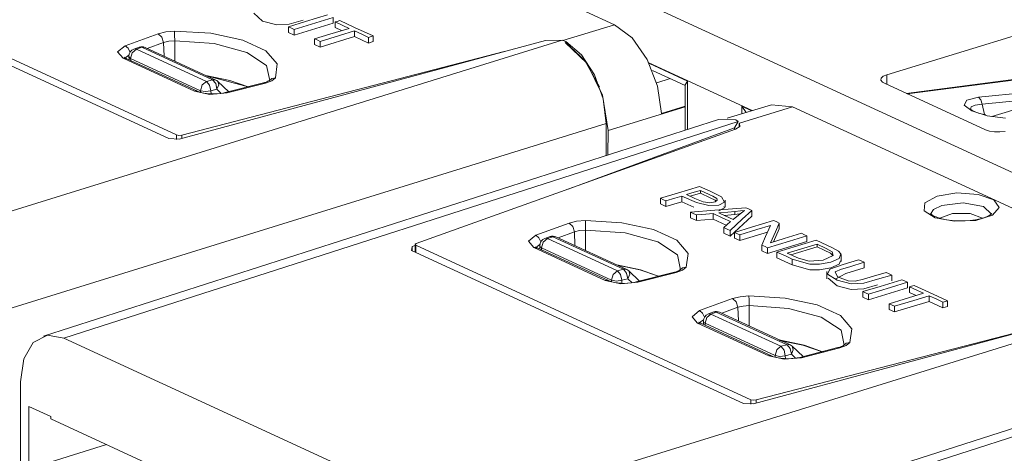
# Model space of a CAD drawing. Units: inches. Extents: x 0 to 21.9, y 0 to 19.2.
# Drawn here: x 16 to 16.6, y 11 to 11.2 of the extents above; entities that cross this region are included whole.
import ezdxf

# ---------------------------------------------------------------- set-up
doc = ezdxf.new("R2010")
doc.units = ezdxf.units.IN
doc.header["$MEASUREMENT"] = 0
doc.layers.add('Trimetric', color=7, linetype='CONTINUOUS', true_color=0xffffff)

msp = doc.modelspace()

# ---------------------------------------------------------------- linework, layer by layer
at = {"layer": 'Trimetric', "color": 18, "linetype": 'Continuous', "lineweight": 18}
for p, q in [((12.61927, 12.99209), (17.2983, 10.83369)), ((16.37836, 11.23464), (16.24841, 11.29459)), ((15.86854, 11.26027), (16.08615, 11.15991)), ((16.09116, 11.16228), (15.87139, 11.26366)), ((16.55703, 11.2018), (16.73695, 11.25679)), ((16.14758, 11.23702), (16.14177, 11.24211)), ((16.19021, 11.24106), (16.17585, 11.23668)), ((16.18259, 11.23593), (16.19387, 11.23937)), ((16.19387, 11.23937), (16.19387, 11.23565)), ((16.1569, 11.23456), (16.14758, 11.23702)), ((16.1651, 11.23498), (16.1569, 11.23456)), ((16.17585, 11.23668), (16.16457, 11.23323)), ((16.16457, 11.23323), (16.16662, 11.23228)), ((16.16457, 11.23323), (16.16457, 11.22951)), ((16.17422, 11.2376), (16.1651, 11.23498)), ((16.16823, 11.23154), (16.18259, 11.23593)), ((16.19387, 11.23565), (16.16823, 11.22782)), ((16.19654, 11.23684), (16.19521, 11.23643)), ((16.19521, 11.23643), (16.20031, 11.23408)), ((16.19521, 11.23643), (16.19521, 11.23271)), ((16.19946, 11.23075), (16.19521, 11.23271)), ((16.19824, 11.23736), (16.19654, 11.23684)), ((16.20787, 11.23291), (16.19824, 11.23736)), ((16.20031, 11.23408), (16.20432, 11.23223)), ((16.22013, 11.22726), (16.20787, 11.23291)), ((16.34451, 11.2243), (16.37836, 11.23464)), ((16.37836, 11.23464), (16.39, 11.22592)), ((16.05736, 11.22075), (16.07912, 11.22868)), ((16.07912, 11.22868), (16.08404, 11.22991)), ((16.07912, 11.22868), (16.08152, 11.22648)), ((16.08152, 11.22648), (16.0826, 11.22294)), ((16.08404, 11.22991), (16.08981, 11.23038)), ((16.08981, 11.23038), (16.11364, 11.229)), ((16.08991, 11.22782), (16.08981, 11.23038)), ((16.08996, 11.22411), (16.08991, 11.22782)), ((16.11364, 11.229), (16.13456, 11.22449)), ((16.16823, 11.22782), (16.16457, 11.22951)), ((16.16662, 11.23228), (16.16823, 11.23154)), ((16.16823, 11.23154), (16.16823, 11.22782)), ((16.19165, 11.22836), (16.1817, 11.22533)), ((16.18536, 11.22364), (16.19802, 11.22751)), ((16.20797, 11.22683), (16.18536, 11.21992)), ((16.20432, 11.23223), (16.19165, 11.22836)), ((16.19802, 11.22751), (16.20797, 11.23055)), ((16.20797, 11.23055), (16.21309, 11.22819)), ((16.20797, 11.23055), (16.20797, 11.22683)), ((16.21711, 11.22261), (16.20797, 11.22683)), ((16.21309, 11.22819), (16.21711, 11.22633)), ((16.21711, 11.22633), (16.2188, 11.22685)), ((16.21711, 11.22633), (16.21711, 11.22261)), ((16.2188, 11.22685), (16.22013, 11.22726)), ((16.22013, 11.22726), (16.22013, 11.22353)), ((16.34415, 11.22444), (15.89543, 11.08512)), ((16.05252, 11.21678), (16.05736, 11.22075)), ((16.05736, 11.22075), (16.05934, 11.21917)), ((16.06671, 11.21988), (16.06321, 11.21862)), ((16.06489, 11.21855), (16.0684, 11.21981)), ((16.06671, 11.21988), (16.06753, 11.22)), ((16.06753, 11.22), (16.0684, 11.21981)), ((16.0684, 11.21981), (16.06949, 11.21995)), ((16.0684, 11.21981), (16.11481, 11.1984)), ((16.06949, 11.21995), (16.07049, 11.21971)), ((16.11691, 11.19831), (16.07049, 11.21971)), ((16.0826, 11.22294), (16.07192, 11.21905)), ((16.08599, 11.22379), (16.0826, 11.22294)), ((16.08295, 11.21397), (16.0826, 11.22294)), ((16.08996, 11.22411), (16.08599, 11.22379)), ((16.08996, 11.22411), (16.08998, 11.21072)), ((16.11586, 11.22227), (16.08996, 11.22411)), ((16.33318, 11.22427), (16.09287, 11.15958)), ((16.13728, 11.2165), (16.11586, 11.22227)), ((16.13456, 11.22449), (16.14978, 11.21747)), ((16.1817, 11.22533), (16.18375, 11.22438)), ((16.1817, 11.22533), (16.1817, 11.2216)), ((16.18536, 11.21992), (16.1817, 11.2216)), ((16.18375, 11.22438), (16.18536, 11.22364)), ((16.18536, 11.22364), (16.18536, 11.21992)), ((16.22013, 11.22353), (16.21711, 11.22261)), ((16.33318, 11.22427), (16.34415, 11.22444)), ((16.34415, 11.22444), (16.34662, 11.22352)), ((16.36034, 11.20942), (16.34604, 11.22302)), ((16.35684, 11.21482), (16.34662, 11.22352)), ((16.35903, 11.2112), (16.34662, 11.22269)), ((16.39, 11.22592), (16.39997, 11.21179)), ((16.05609, 11.21263), (16.05252, 11.21678)), ((16.05718, 11.21311), (16.05705, 11.21322)), ((16.05809, 11.2134), (16.05749, 11.21198)), ((16.05995, 11.21465), (16.05809, 11.2134)), ((16.05934, 11.21917), (16.06062, 11.2165)), ((16.0599, 11.21371), (16.05998, 11.21171)), ((16.0599, 11.21371), (16.0602, 11.21305)), ((16.06102, 11.21249), (16.06208, 11.21625)), ((16.06208, 11.21625), (16.06489, 11.21855)), ((16.06403, 11.21874), (16.06321, 11.21862)), ((16.06489, 11.21855), (16.06403, 11.21874)), ((16.11083, 11.19737), (16.06489, 11.21855)), ((16.30606, 11.21697), (16.09452, 11.1621)), ((16.15021, 11.20787), (16.13728, 11.2165)), ((16.14978, 11.21747), (16.15727, 11.20887)), ((16.36537, 11.20168), (16.35684, 11.21482)), ((16.05609, 11.21263), (16.05718, 11.21278)), ((16.1029, 11.19104), (16.05609, 11.21263)), ((16.05756, 11.21288), (16.05718, 11.21311)), ((16.05718, 11.21278), (16.05819, 11.21254)), ((16.05819, 11.21254), (16.05756, 11.21288)), ((16.10499, 11.19095), (16.05819, 11.21254)), ((16.0602, 11.21305), (16.06102, 11.21249)), ((16.06102, 11.21249), (16.10696, 11.19131)), ((16.06108, 11.2112), (16.06102, 11.21249)), ((16.15226, 11.19801), (16.15021, 11.20787)), ((16.15727, 11.20887), (16.15604, 11.19983)), ((16.36864, 11.1939), (16.35903, 11.2112)), ((16.37057, 11.18843), (16.36034, 11.20942)), ((16.39997, 11.21179), (16.40675, 11.19439)), ((16.46878, 11.1783), (16.40108, 11.20953)), ((16.40133, 11.2091), (16.42641, 11.19753)), ((16.11044, 11.20129), (16.12608, 11.19812)), ((16.11097, 11.20106), (16.13665, 11.19435)), ((16.371, 11.18593), (16.36537, 11.20168)), ((16.40332, 11.20463), (16.42483, 11.19471)), ((16.55337, 11.19956), (16.55469, 11.2008)), ((16.55469, 11.2008), (16.55703, 11.2018)), ((16.55703, 11.2018), (16.5571, 11.19548)), ((16.69402, 11.20557), (16.56989, 11.18958)), ((16.69523, 11.20537), (16.57049, 11.1893)), ((16.10802, 11.19506), (16.10696, 11.19131)), ((16.11083, 11.19737), (16.10802, 11.19506)), ((16.11481, 11.1984), (16.11083, 11.19737)), ((16.11284, 11.19492), (16.11083, 11.19737)), ((16.11367, 11.19119), (16.11284, 11.19492)), ((16.11591, 11.19855), (16.11481, 11.1984)), ((16.11481, 11.1984), (16.11683, 11.19595)), ((16.11691, 11.19831), (16.11591, 11.19855)), ((16.11683, 11.19595), (16.11766, 11.19222)), ((16.11766, 11.19222), (16.11893, 11.19513)), ((16.12539, 11.19065), (16.11825, 11.1974)), ((16.11893, 11.19513), (16.11825, 11.1974)), ((16.1482, 11.19646), (16.12311, 11.19007)), ((16.14944, 11.19625), (16.12434, 11.18986)), ((16.12608, 11.19812), (16.1388, 11.19354)), ((16.14879, 11.19662), (16.1482, 11.19646)), ((16.1482, 11.19646), (16.1488, 11.19648)), ((16.14933, 11.19678), (16.14879, 11.19662)), ((16.1488, 11.19648), (16.14944, 11.19625)), ((16.1503, 11.19713), (16.14933, 11.19678)), ((16.15363, 11.19781), (16.14944, 11.19625)), ((16.15107, 11.19748), (16.1503, 11.19713)), ((16.15155, 11.19776), (16.15107, 11.19748)), ((16.15184, 11.19795), (16.15155, 11.19776)), ((16.15181, 11.19787), (16.15359, 11.19942)), ((16.15193, 11.19799), (16.15184, 11.19795)), ((16.15359, 11.19942), (16.15604, 11.19983)), ((16.15604, 11.19983), (16.15363, 11.19781)), ((16.40615, 11.19658), (16.41496, 11.19927)), ((16.40675, 11.19439), (16.40931, 11.17638)), ((16.42484, 11.19509), (16.42641, 11.19753)), ((16.42484, 11.19509), (16.42484, 11.16548)), ((16.42641, 11.19753), (16.42641, 11.16598)), ((16.55321, 11.19823), (16.55337, 11.19956)), ((16.55423, 11.19695), (16.55321, 11.19823)), ((16.5555, 11.19622), (16.55423, 11.19695)), ((16.62178, 11.16564), (16.5555, 11.19622)), ((16.61715, 11.18704), (16.71375, 11.19682)), ((16.1029, 11.19104), (16.10398, 11.19119)), ((16.113, 11.18888), (16.1029, 11.19104)), ((16.10398, 11.19119), (16.10498, 11.19095)), ((16.10601, 11.19053), (16.10499, 11.19095)), ((16.10722, 11.19016), (16.10601, 11.19053)), ((16.10696, 11.19131), (16.10701, 11.19023)), ((16.11013, 11.19071), (16.10696, 11.19131)), ((16.10892, 11.18977), (16.10722, 11.19016)), ((16.11083, 11.18946), (16.10892, 11.18977)), ((16.11367, 11.19119), (16.11013, 11.19071)), ((16.11312, 11.18925), (16.11083, 11.18946)), ((16.12434, 11.18986), (16.113, 11.18888)), ((16.11548, 11.18919), (16.11312, 11.18925)), ((16.11367, 11.19119), (16.11766, 11.19222)), ((16.11376, 11.18929), (16.11367, 11.19119)), ((16.11773, 11.18926), (16.11548, 11.18919)), ((16.11766, 11.19222), (16.12046, 11.18957)), ((16.1199, 11.18947), (16.11773, 11.18926)), ((16.12156, 11.18973), (16.1199, 11.18947)), ((16.12311, 11.19007), (16.12156, 11.18973)), ((16.1231, 11.19007), (16.1237, 11.19009)), ((16.1237, 11.19009), (16.12434, 11.18986)), ((16.3742, 11.16526), (16.37057, 11.18843)), ((16.66927, 11.18754), (16.61954, 11.1825)), ((16.62597, 11.1743), (16.66927, 11.18754)), ((16.37298, 11.16976), (16.371, 11.18593)), ((16.42484, 11.18112), (16.40931, 11.17638)), ((16.48135, 11.18214), (16.45226, 11.17325)), ((16.46204, 11.17624), (16.46204, 11.18109)), ((16.46204, 11.18109), (16.46838, 11.17817)), ((16.46491, 11.17711), (16.46204, 11.18109)), ((16.48135, 11.18214), (16.4953, 11.1807)), ((16.60792, 11.18177), (16.60951, 11.1851)), ((16.61282, 11.17801), (16.60792, 11.18177)), ((16.60951, 11.1851), (16.61715, 11.18704)), ((16.61513, 11.18192), (16.61246, 11.18077)), ((16.61954, 11.1825), (16.61513, 11.18192)), ((16.61715, 11.18704), (16.61874, 11.18532)), ((16.61874, 11.18532), (16.61954, 11.1825)), ((16.61954, 11.1825), (16.62107, 11.1756)), ((16.42484, 11.18074), (16.3742, 11.16526)), ((16.4953, 11.1807), (16.46039, 11.17003)), ((16.62525, 11.12076), (16.4953, 11.1807)), ((16.61172, 11.1794), (16.6117, 11.17939)), ((16.61194, 11.17922), (16.61172, 11.1794)), ((16.61245, 11.17882), (16.61194, 11.17922)), ((16.61246, 11.18077), (16.61202, 11.179)), ((16.61353, 11.17819), (16.61245, 11.17882)), ((16.62282, 11.1749), (16.61282, 11.17801)), ((16.61501, 11.1775), (16.61353, 11.17819)), ((16.6172, 11.17664), (16.61501, 11.1775)), ((16.61983, 11.17587), (16.6172, 11.17664)), ((16.62092, 11.17562), (16.61983, 11.17587)), ((16.62207, 11.17539), (16.62092, 11.17562)), ((16.63505, 11.17332), (16.62282, 11.1749)), ((15.92383, 11.03031), (16.37298, 11.16976)), ((16.44672, 11.17251), (16.00392, 11.03014)), ((16.45967, 11.17112), (16.01728, 11.02888)), ((16.37298, 11.16976), (16.37298, 11.1488)), ((16.44672, 11.17251), (16.45804, 11.17209)), ((16.45718, 11.16704), (16.45967, 11.17112)), ((16.45967, 11.17112), (16.45804, 11.17209)), ((16.46028, 11.16743), (16.46028, 11.16981)), ((16.46039, 11.17003), (16.46068, 11.16791)), ((16.09116, 11.15929), (16.09116, 11.16228)), ((16.09116, 11.16228), (16.09274, 11.16194)), ((16.09274, 11.16194), (16.09452, 11.1621)), ((16.09452, 11.1621), (16.09452, 11.16003)), ((16.24844, 11.0911), (16.45786, 11.16607)), ((16.45718, 11.16704), (16.34812, 11.12678)), ((16.3742, 11.16526), (16.37411, 11.14916)), ((16.45718, 11.16583), (16.45718, 11.16704)), ((16.46068, 11.16791), (16.45786, 11.16607)), ((16.62445, 11.16476), (16.62178, 11.16564)), ((16.62774, 11.16427), (16.62445, 11.16476)), ((16.63129, 11.16421), (16.62774, 11.16427)), ((16.63469, 11.16459), (16.63129, 11.16421)), ((16.08615, 11.15991), (16.09287, 11.15958)), ((16.41983, 11.12413), (16.40855, 11.12068)), ((16.43418, 11.12852), (16.41983, 11.12413)), ((16.42565, 11.1231), (16.43079, 11.12467)), ((16.43126, 11.12052), (16.42565, 11.1231)), ((16.43482, 11.12403), (16.42809, 11.12198)), ((16.43079, 11.12467), (16.43482, 11.1259)), ((16.44119, 11.12529), (16.43418, 11.12852)), ((16.43482, 11.1259), (16.44298, 11.12213)), ((16.43482, 11.1259), (16.43482, 11.12403)), ((16.44131, 11.12104), (16.43482, 11.12403)), ((16.44857, 11.12169), (16.44119, 11.12529)), ((16.59008, 11.12211), (16.60307, 11.12416)), ((16.60307, 11.12416), (16.61694, 11.12324)), ((16.61694, 11.12324), (16.6273, 11.11966)), ((16.40855, 11.12068), (16.4106, 11.11974)), ((16.40855, 11.12068), (16.40855, 11.11696)), ((16.41221, 11.11527), (16.40855, 11.11696)), ((16.4106, 11.11974), (16.41221, 11.119)), ((16.41221, 11.119), (16.41804, 11.12078)), ((16.41221, 11.119), (16.41221, 11.11527)), ((16.42263, 11.11846), (16.41221, 11.11527)), ((16.41804, 11.12078), (16.42263, 11.12218)), ((16.42263, 11.12218), (16.43214, 11.11787)), ((16.42263, 11.12218), (16.42263, 11.11846)), ((16.43047, 11.1149), (16.42263, 11.11846)), ((16.4366, 11.11837), (16.43126, 11.12052)), ((16.43214, 11.11787), (16.44034, 11.11585)), ((16.44097, 11.11777), (16.4366, 11.11837)), ((16.4446, 11.11845), (16.44097, 11.11777)), ((16.44453, 11.11947), (16.44131, 11.12104)), ((16.44298, 11.12213), (16.44565, 11.12046)), ((16.44529, 11.11887), (16.44453, 11.11947)), ((16.44582, 11.11937), (16.4446, 11.11845)), ((16.44565, 11.12046), (16.44582, 11.11937)), ((16.44682, 11.11625), (16.4507, 11.11821)), ((16.4507, 11.11821), (16.44857, 11.12169)), ((16.45097, 11.11486), (16.45097, 11.11951)), ((16.58167, 11.11247), (16.5821, 11.11775)), ((16.5821, 11.11775), (16.59008, 11.12211)), ((16.59324, 11.11602), (16.60725, 11.11769)), ((16.60725, 11.11769), (16.62052, 11.11531)), ((16.7552, 11.06081), (16.62525, 11.12076)), ((16.6273, 11.11966), (16.63085, 11.11454)), ((16.44434, 11.11282), (16.42839, 11.11153)), ((16.42839, 11.11153), (16.43056, 11.11053)), ((16.42839, 11.11153), (16.42839, 11.10781)), ((16.43056, 11.11053), (16.43227, 11.10974)), ((16.43227, 11.10974), (16.43832, 11.11028)), ((16.43832, 11.11028), (16.44308, 11.11071)), ((16.44034, 11.11585), (16.44682, 11.11625)), ((16.44308, 11.11071), (16.44954, 11.10773)), ((16.44308, 11.11071), (16.44308, 11.10699)), ((16.46464, 11.11447), (16.44434, 11.11282)), ((16.4507, 11.11449), (16.44685, 11.11254)), ((16.44689, 11.11107), (16.4528, 11.11157)), ((16.45101, 11.10917), (16.44689, 11.11107)), ((16.45023, 11.11526), (16.4507, 11.11449)), ((16.45745, 11.1101), (16.45031, 11.10949)), ((16.4528, 11.11157), (16.45745, 11.11197)), ((16.45745, 11.11197), (16.46112, 11.11237)), ((16.45745, 11.11197), (16.45745, 11.1101)), ((16.46035, 11.1104), (16.45745, 11.1101)), ((16.46383, 11.11277), (16.4598, 11.10969)), ((16.46082, 11.11047), (16.46035, 11.1104)), ((16.46112, 11.11237), (16.46383, 11.11277)), ((16.46227, 11.10691), (16.46858, 11.11265)), ((16.46637, 11.11367), (16.46464, 11.11447)), ((16.46858, 11.11265), (16.46637, 11.11367)), ((16.46858, 11.11265), (16.46858, 11.10893)), ((16.58891, 11.10793), (16.58167, 11.11247)), ((16.58576, 11.11071), (16.58575, 11.11071)), ((16.58598, 11.11048), (16.58576, 11.11071)), ((16.58586, 11.11019), (16.5878, 11.11342)), ((16.58652, 11.10998), (16.58598, 11.11048)), ((16.58737, 11.10945), (16.58652, 11.10998)), ((16.5878, 11.11342), (16.59324, 11.11602)), ((16.60008, 11.11076), (16.59194, 11.10766)), ((16.61167, 11.11075), (16.60008, 11.11076)), ((16.61979, 11.10765), (16.61167, 11.11075)), ((16.62052, 11.11531), (16.62586, 11.11016)), ((16.62532, 11.11007), (16.62431, 11.10941)), ((16.62595, 11.11071), (16.62532, 11.11007)), ((16.63085, 11.11454), (16.62646, 11.10952)), ((16.32689, 11.09642), (16.34865, 11.10435)), ((16.34865, 11.10435), (16.35357, 11.10557)), ((16.34865, 11.10435), (16.35105, 11.10215)), ((16.35357, 11.10557), (16.35934, 11.10605)), ((16.35944, 11.10348), (16.35934, 11.10605)), ((16.35934, 11.10605), (16.38317, 11.10466)), ((16.35949, 11.09978), (16.35944, 11.10348)), ((16.38317, 11.10466), (16.40409, 11.10016)), ((16.43227, 11.10602), (16.42839, 11.10781)), ((16.43227, 11.10974), (16.43227, 11.10602)), ((16.44308, 11.10699), (16.43227, 11.10602)), ((16.45179, 11.10297), (16.44308, 11.10699)), ((16.44954, 11.10773), (16.45462, 11.10538)), ((16.45625, 11.10675), (16.45101, 11.10917)), ((16.45462, 11.10538), (16.45208, 11.10322)), ((16.46858, 11.10893), (16.45424, 11.09588)), ((16.45424, 11.0996), (16.46227, 11.10691)), ((16.4598, 11.10969), (16.45625, 11.10675)), ((16.48277, 11.10611), (16.46841, 11.10172)), ((16.48442, 11.10534), (16.48277, 11.10611)), ((16.48405, 11.09872), (16.48652, 11.10437)), ((16.48652, 11.10437), (16.48442, 11.10534)), ((16.48652, 11.10437), (16.48652, 11.10065)), ((16.58856, 11.10881), (16.58737, 11.10945)), ((16.58946, 11.10843), (16.58856, 11.10881)), ((16.60154, 11.10559), (16.58891, 11.10793)), ((16.59045, 11.10806), (16.58946, 11.10843)), ((16.5931, 11.10727), (16.59045, 11.10806)), ((16.59616, 11.10662), (16.5931, 11.10727)), ((16.59994, 11.1061), (16.59616, 11.10662)), ((16.60394, 11.10584), (16.59994, 11.1061)), ((16.61554, 11.10618), (16.60154, 11.10559)), ((16.6079, 11.10585), (16.60394, 11.10584)), ((16.61179, 11.1061), (16.6079, 11.10585)), ((16.61522, 11.10656), (16.61179, 11.1061)), ((16.61836, 11.1072), (16.61522, 11.10656)), ((16.62646, 11.10952), (16.61554, 11.10618)), ((16.62079, 11.10789), (16.61836, 11.1072)), ((16.62284, 11.10867), (16.62079, 11.10789)), ((16.62431, 11.10941), (16.62284, 11.10867)), ((16.35213, 11.09861), (16.34144, 11.09472)), ((16.35105, 11.10215), (16.35213, 11.09861)), ((16.35552, 11.09945), (16.35213, 11.09861)), ((16.35248, 11.08962), (16.35213, 11.09861)), ((16.35949, 11.09978), (16.35552, 11.09945)), ((16.35949, 11.09978), (16.35951, 11.08638)), ((16.38539, 11.09794), (16.35949, 11.09978)), ((16.40681, 11.09217), (16.38539, 11.09794)), ((16.40409, 11.10016), (16.41931, 11.09314)), ((16.45208, 11.10322), (16.45008, 11.10152)), ((16.45008, 11.10152), (16.45241, 11.10045)), ((16.45008, 11.10152), (16.45008, 11.0978)), ((16.45424, 11.09588), (16.45008, 11.0978)), ((16.45241, 11.10045), (16.45424, 11.0996)), ((16.45424, 11.0996), (16.45424, 11.09588)), ((16.46841, 11.10172), (16.45713, 11.09827)), ((16.45713, 11.09827), (16.45909, 11.09737)), ((16.45713, 11.09827), (16.45713, 11.09455)), ((16.45909, 11.09737), (16.46063, 11.09666)), ((16.46063, 11.09666), (16.47192, 11.1001)), ((16.4789, 11.09851), (16.46063, 11.09293)), ((16.47192, 11.1001), (16.48078, 11.10281)), ((16.48078, 11.10281), (16.47762, 11.09562)), ((16.4809, 11.09153), (16.48405, 11.09872)), ((16.48652, 11.10065), (16.48278, 11.09211)), ((16.50103, 11.09768), (16.48976, 11.09424)), ((16.50257, 11.09697), (16.50103, 11.09768)), ((16.50453, 11.09606), (16.50257, 11.09697)), ((16.24844, 11.0911), (16.24767, 11.09048)), ((16.24767, 11.09048), (16.24823, 11.08982)), ((16.32205, 11.09245), (16.32689, 11.09642)), ((16.32562, 11.0883), (16.32205, 11.09245)), ((16.32689, 11.09642), (16.32887, 11.09483)), ((16.32887, 11.09483), (16.33015, 11.09216)), ((16.33161, 11.0919), (16.33055, 11.08815)), ((16.33442, 11.09421), (16.33161, 11.0919)), ((16.33624, 11.09553), (16.33274, 11.09428)), ((16.33274, 11.09428), (16.33356, 11.0944)), ((16.33356, 11.0944), (16.33442, 11.09421)), ((16.33793, 11.09546), (16.33442, 11.09421)), ((16.33442, 11.09421), (16.38036, 11.07302)), ((16.33706, 11.09565), (16.33624, 11.09553)), ((16.33793, 11.09546), (16.33706, 11.09565)), ((16.33902, 11.09561), (16.33793, 11.09546)), ((16.38435, 11.07406), (16.33793, 11.09546)), ((16.34002, 11.09537), (16.33902, 11.09561)), ((16.38644, 11.07396), (16.34002, 11.09537)), ((16.41974, 11.08354), (16.40681, 11.09217)), ((16.41931, 11.09314), (16.4268, 11.08454)), ((16.46063, 11.09293), (16.45713, 11.09455)), ((16.46063, 11.09666), (16.46063, 11.09293)), ((16.47762, 11.09562), (16.47515, 11.08996)), ((16.4789, 11.08823), (16.49325, 11.09262)), ((16.50453, 11.09234), (16.4789, 11.08451)), ((16.48976, 11.09424), (16.4809, 11.09153)), ((16.49325, 11.09262), (16.50453, 11.09606)), ((16.51067, 11.09323), (16.49632, 11.08885)), ((16.50269, 11.08799), (16.51131, 11.09062)), ((16.50453, 11.09606), (16.50453, 11.09234)), ((16.52144, 11.08825), (16.51067, 11.09323)), ((16.51131, 11.09062), (16.51131, 11.08875)), ((16.51131, 11.09062), (16.51738, 11.08782)), ((16.24538, 11.08643), (16.24581, 11.08901)), ((16.24538, 11.08643), (16.46299, 10.98607)), ((16.24767, 11.0897), (16.24581, 11.08901)), ((16.24581, 11.08901), (16.24581, 11.08624)), ((16.24767, 11.09042), (16.24767, 11.08538)), ((16.24823, 11.08982), (16.24823, 11.08512)), ((16.46799, 10.98845), (16.24823, 11.08982)), ((16.32562, 11.0883), (16.32671, 11.08844)), ((16.37243, 11.06671), (16.32562, 11.0883)), ((16.32671, 11.08877), (16.32658, 11.08888)), ((16.32709, 11.08855), (16.32671, 11.08877)), ((16.32671, 11.08844), (16.32772, 11.0882)), ((16.32762, 11.08906), (16.32702, 11.08764)), ((16.32772, 11.0882), (16.32709, 11.08855)), ((16.32948, 11.09032), (16.32762, 11.08906)), ((16.37452, 11.06661), (16.32772, 11.0882)), ((16.32943, 11.08936), (16.32951, 11.08737)), ((16.32943, 11.08936), (16.32973, 11.08871)), ((16.32973, 11.08871), (16.33055, 11.08815)), ((16.33055, 11.08815), (16.33061, 11.08687)), ((16.37649, 11.06696), (16.33055, 11.08815)), ((16.4268, 11.08454), (16.42557, 11.0755)), ((16.47515, 11.08996), (16.47725, 11.08899)), ((16.47515, 11.08996), (16.47515, 11.08624)), ((16.4789, 11.08451), (16.47515, 11.08624)), ((16.47725, 11.08899), (16.4789, 11.08823)), ((16.4789, 11.08823), (16.4789, 11.08451)), ((16.49632, 11.08885), (16.48504, 11.0854)), ((16.48504, 11.0854), (16.48504, 11.08168)), ((16.48504, 11.0854), (16.49062, 11.08282)), ((16.49172, 11.08463), (16.50269, 11.08799)), ((16.49908, 11.08127), (16.49172, 11.08463)), ((16.51131, 11.08875), (16.49417, 11.08351)), ((16.51608, 11.08655), (16.51131, 11.08875)), ((16.5201, 11.08457), (16.51608, 11.08655)), ((16.51738, 11.08782), (16.52127, 11.08564)), ((16.52172, 11.08311), (16.5201, 11.08457)), ((16.52127, 11.08564), (16.52183, 11.08303)), ((16.52543, 11.08596), (16.52144, 11.08825)), ((16.52693, 11.08412), (16.52543, 11.08596)), ((16.52578, 11.08112), (16.52693, 11.08412)), ((16.42179, 11.07367), (16.41974, 11.08354)), ((16.49501, 11.07708), (16.48504, 11.08168)), ((16.49062, 11.08282), (16.49501, 11.0808)), ((16.49501, 11.0808), (16.50652, 11.07748)), ((16.49501, 11.0808), (16.49501, 11.07708)), ((16.50619, 11.07934), (16.49908, 11.08127)), ((16.51524, 11.08006), (16.50619, 11.07934)), ((16.51304, 11.0774), (16.52033, 11.07867)), ((16.52183, 11.08303), (16.51524, 11.08006)), ((16.52033, 11.07867), (16.52578, 11.08112)), ((16.52662, 11.07958), (16.52578, 11.0774)), ((16.52706, 11.07915), (16.52706, 11.08381)), ((16.5386, 11.08035), (16.52852, 11.07727)), ((16.53277, 11.07576), (16.54227, 11.07866)), ((16.54022, 11.0796), (16.5386, 11.08035)), ((16.54227, 11.07866), (16.54022, 11.0796)), ((16.54227, 11.07866), (16.54227, 11.07494)), ((16.37755, 11.07072), (16.38036, 11.07302)), ((16.37997, 11.07694), (16.3956, 11.07378)), ((16.38036, 11.07302), (16.38435, 11.07406)), ((16.38036, 11.07302), (16.38237, 11.07057)), ((16.38041, 11.07674), (16.39518, 11.07375)), ((16.38435, 11.07406), (16.38544, 11.0742)), ((16.38635, 11.07161), (16.38435, 11.07406)), ((16.38544, 11.0742), (16.38644, 11.07396)), ((16.38719, 11.06788), (16.38635, 11.07161)), ((16.39491, 11.06631), (16.38778, 11.07305)), ((16.38846, 11.07079), (16.38778, 11.07305)), ((16.41773, 11.07212), (16.39264, 11.06573)), ((16.41897, 11.07191), (16.39387, 11.06552)), ((16.39518, 11.07375), (16.40738, 11.06949)), ((16.3956, 11.07378), (16.40831, 11.0692)), ((16.41832, 11.07228), (16.41773, 11.07212)), ((16.41773, 11.07212), (16.41833, 11.07214)), ((16.41886, 11.07245), (16.41832, 11.07228)), ((16.41833, 11.07214), (16.41897, 11.07191)), ((16.41983, 11.07279), (16.41886, 11.07245)), ((16.42316, 11.07347), (16.41897, 11.07191)), ((16.4206, 11.07314), (16.41983, 11.07279)), ((16.42109, 11.07343), (16.4206, 11.07314)), ((16.42137, 11.07362), (16.42109, 11.07343)), ((16.42134, 11.07354), (16.42312, 11.07509)), ((16.42146, 11.07366), (16.42137, 11.07362)), ((16.42312, 11.07509), (16.42557, 11.0755)), ((16.42557, 11.0755), (16.42316, 11.07347)), ((16.50652, 11.07376), (16.49501, 11.07708)), ((16.50652, 11.07748), (16.51304, 11.0774)), ((16.51304, 11.07367), (16.50652, 11.07376)), ((16.52033, 11.07495), (16.51304, 11.07367)), ((16.51776, 11.07252), (16.51776, 11.06786)), ((16.51965, 11.0742), (16.51812, 11.07098)), ((16.52852, 11.07727), (16.51965, 11.0742)), ((16.52578, 11.0774), (16.52033, 11.07495)), ((16.52318, 11.0723), (16.52745, 11.07413)), ((16.52469, 11.06921), (16.52318, 11.0723)), ((16.53017, 11.07124), (16.52359, 11.06774)), ((16.52745, 11.07413), (16.53277, 11.07576)), ((16.54227, 11.07494), (16.53017, 11.07124)), ((16.55668, 11.07201), (16.54839, 11.06948)), ((16.55829, 11.07127), (16.55668, 11.07201)), ((16.56034, 11.07032), (16.55829, 11.07127)), ((16.37243, 11.06671), (16.37351, 11.06685)), ((16.38254, 11.06455), (16.37243, 11.06671)), ((16.37351, 11.06685), (16.37451, 11.06662)), ((16.37554, 11.0662), (16.37452, 11.06661)), ((16.37675, 11.06583), (16.37554, 11.0662)), ((16.37649, 11.06696), (16.37755, 11.07072)), ((16.37654, 11.0659), (16.37649, 11.06696)), ((16.37966, 11.06637), (16.37649, 11.06696)), ((16.37845, 11.06544), (16.37675, 11.06583)), ((16.38036, 11.06513), (16.37845, 11.06544)), ((16.38321, 11.06684), (16.37966, 11.06637)), ((16.38265, 11.06492), (16.38036, 11.06513)), ((16.38237, 11.07057), (16.38321, 11.06684)), ((16.39387, 11.06552), (16.38254, 11.06455)), ((16.38501, 11.06485), (16.38265, 11.06492)), ((16.38719, 11.06788), (16.38321, 11.06684)), ((16.38321, 11.06684), (16.38329, 11.06495)), ((16.38727, 11.06493), (16.38501, 11.06485)), ((16.38719, 11.06788), (16.38846, 11.07079)), ((16.38998, 11.06524), (16.38719, 11.06788)), ((16.38943, 11.06514), (16.38727, 11.06493)), ((16.39108, 11.0654), (16.38943, 11.06514)), ((16.39264, 11.06573), (16.39108, 11.0654)), ((16.39263, 11.06573), (16.39323, 11.06576)), ((16.39323, 11.06576), (16.39387, 11.06552)), ((16.51812, 11.07098), (16.52442, 11.06691)), ((16.52442, 11.06319), (16.5186, 11.06827)), ((16.52442, 11.06691), (16.53374, 11.06445)), ((16.53178, 11.06655), (16.52469, 11.06921)), ((16.53634, 11.06632), (16.53178, 11.06655)), ((16.53374, 11.06445), (16.54194, 11.06487)), ((16.54188, 11.06749), (16.53634, 11.06632)), ((16.54839, 11.06948), (16.54188, 11.06749)), ((16.54194, 11.06487), (16.55106, 11.06749)), ((16.55106, 11.06749), (16.56034, 11.07032)), ((16.56705, 11.06723), (16.55269, 11.06284)), ((16.55943, 11.06209), (16.57071, 11.06554)), ((16.56034, 11.07032), (16.56034, 11.0666)), ((16.56866, 11.06649), (16.56705, 11.06723)), ((16.57071, 11.06554), (16.56866, 11.06649)), ((16.57071, 11.06554), (16.57071, 11.06182)), ((16.53374, 11.06073), (16.52442, 11.06319)), ((16.54194, 11.06115), (16.53374, 11.06073)), ((16.55269, 11.06284), (16.54141, 11.0594)), ((16.54141, 11.0594), (16.54346, 11.05845)), ((16.54141, 11.0594), (16.54141, 11.05567)), ((16.55106, 11.06377), (16.54194, 11.06115)), ((16.54346, 11.05845), (16.54507, 11.05771)), ((16.54507, 11.05771), (16.55943, 11.06209)), ((16.57071, 11.06182), (16.54507, 11.05398)), ((16.58115, 11.0584), (16.56849, 11.05453)), ((16.57338, 11.06301), (16.57205, 11.0626)), ((16.57205, 11.0626), (16.57715, 11.06025)), ((16.57205, 11.0626), (16.57205, 11.05888)), ((16.5763, 11.05692), (16.57205, 11.05888)), ((16.57507, 11.06353), (16.57338, 11.06301)), ((16.58471, 11.05908), (16.57507, 11.06353)), ((16.57715, 11.06025), (16.58115, 11.0584)), ((16.59697, 11.05342), (16.58471, 11.05908)), ((16.4342, 11.04692), (16.45596, 11.05485)), ((16.45596, 11.05485), (16.46088, 11.05607)), ((16.45596, 11.05485), (16.45836, 11.05265)), ((16.45836, 11.05265), (16.45944, 11.04911)), ((16.46088, 11.05607), (16.46665, 11.05655)), ((16.46665, 11.05655), (16.49048, 11.05516)), ((16.46675, 11.05398), (16.46665, 11.05655)), ((16.4668, 11.05028), (16.46675, 11.05398)), ((16.49048, 11.05516), (16.51139, 11.05066)), ((16.54507, 11.05398), (16.54141, 11.05567)), ((16.54507, 11.05771), (16.54507, 11.05398)), ((16.56849, 11.05453), (16.55854, 11.05149)), ((16.56219, 11.04981), (16.57486, 11.05368)), ((16.58481, 11.05299), (16.56219, 11.04609)), ((16.57486, 11.05368), (16.58481, 11.05672)), ((16.58481, 11.05672), (16.58992, 11.05436)), ((16.58481, 11.05672), (16.58481, 11.05299)), ((16.59395, 11.04878), (16.58481, 11.05299)), ((16.58992, 11.05436), (16.59395, 11.0525)), ((16.59395, 11.0525), (16.59564, 11.05302)), ((16.59395, 11.0525), (16.59395, 11.04878)), ((16.59564, 11.05302), (16.59697, 11.05342)), ((16.59697, 11.05342), (16.59697, 11.0497)), ((16.72098, 11.05061), (16.27227, 10.91129)), ((16.42936, 11.04295), (16.4342, 11.04692)), ((16.4342, 11.04692), (16.43618, 11.04534)), ((16.43618, 11.04534), (16.43745, 11.04267)), ((16.44355, 11.04605), (16.44005, 11.04479)), ((16.44173, 11.04472), (16.44524, 11.04597)), ((16.44355, 11.04605), (16.44437, 11.04617)), ((16.44437, 11.04617), (16.44524, 11.04597)), ((16.44524, 11.04597), (16.44633, 11.04612)), ((16.44524, 11.04597), (16.49165, 11.02457)), ((16.44633, 11.04612), (16.44733, 11.04588)), ((16.49375, 11.02447), (16.44733, 11.04588)), ((16.45944, 11.04911), (16.44876, 11.04522)), ((16.46283, 11.04995), (16.45944, 11.04911)), ((16.45979, 11.04014), (16.45944, 11.04911)), ((16.4668, 11.05028), (16.46283, 11.04995)), ((16.4927, 11.04844), (16.4668, 11.05028)), ((16.4668, 11.05028), (16.46682, 11.03689)), ((16.71002, 11.05044), (16.46971, 10.98575)), ((16.51411, 11.04267), (16.4927, 11.04844)), ((16.51139, 11.05066), (16.52662, 11.04364)), ((16.55854, 11.05149), (16.56059, 11.05055)), ((16.55854, 11.05149), (16.55854, 11.04777)), ((16.56219, 11.04609), (16.55854, 11.04777)), ((16.56059, 11.05055), (16.56219, 11.04981)), ((16.56219, 11.04981), (16.56219, 11.04609)), ((16.59697, 11.0497), (16.59395, 11.04878)), ((16.43293, 11.0388), (16.42936, 11.04295)), ((16.43293, 11.0388), (16.43402, 11.03894)), ((16.47973, 11.01721), (16.43293, 11.0388)), ((16.43402, 11.03927), (16.43388, 11.03938)), ((16.4344, 11.03905), (16.43402, 11.03927)), ((16.43402, 11.03894), (16.43502, 11.0387)), ((16.43493, 11.03956), (16.43432, 11.03814)), ((16.43502, 11.0387), (16.4344, 11.03905)), ((16.43679, 11.04082), (16.43493, 11.03956)), ((16.43674, 11.03988), (16.43682, 11.03787)), ((16.43674, 11.03988), (16.43704, 11.03922)), ((16.43704, 11.03922), (16.43786, 11.03866)), ((16.43786, 11.03866), (16.43892, 11.04241)), ((16.43892, 11.04241), (16.44173, 11.04472)), ((16.44086, 11.04491), (16.44005, 11.04479)), ((16.44173, 11.04472), (16.44086, 11.04491)), ((16.48767, 11.02353), (16.44173, 11.04472)), ((16.68289, 11.04314), (16.47136, 10.98827)), ((16.52705, 11.03404), (16.51411, 11.04267)), ((16.52662, 11.04364), (16.53411, 11.03504)), ((16.48183, 11.01711), (16.43502, 11.0387)), ((16.43786, 11.03866), (16.4838, 11.01747)), ((16.43791, 11.03737), (16.43786, 11.03866)), ((16.52909, 11.02417), (16.52705, 11.03404)), ((16.53411, 11.03504), (16.53287, 11.026)), ((15.9972, 11.02593), (15.99104, 11.01524)), ((16.00641, 11.03072), (15.9972, 11.02593)), ((16.01728, 11.02888), (16.00641, 11.03072)), ((16.27227, 10.91129), (16.01728, 11.02888)), ((16.48666, 11.02739), (16.50203, 11.02437)), ((16.48728, 11.02746), (16.50292, 11.02429)), ((16.53043, 11.02559), (16.53287, 11.026)), ((16.53287, 11.026), (16.53047, 11.02397)), ((16.48486, 11.02123), (16.4838, 11.01747)), ((16.48767, 11.02353), (16.48486, 11.02123)), ((16.49165, 11.02457), (16.48767, 11.02353)), ((16.48968, 11.02108), (16.48767, 11.02353)), ((16.49051, 11.01735), (16.48968, 11.02108)), ((16.49274, 11.02471), (16.49165, 11.02457)), ((16.49165, 11.02457), (16.49366, 11.02212)), ((16.49375, 11.02447), (16.49274, 11.02471)), ((16.49366, 11.02212), (16.4945, 11.01839)), ((16.4945, 11.01839), (16.49576, 11.0213)), ((16.50223, 11.01682), (16.49509, 11.02357)), ((16.49576, 11.0213), (16.49509, 11.02357)), ((16.52504, 11.02262), (16.49994, 11.01624)), ((16.52628, 11.02241), (16.50118, 11.01602)), ((16.50203, 11.02437), (16.51469, 11.01999)), ((16.50292, 11.02429), (16.51563, 11.0197)), ((16.52562, 11.02278), (16.52504, 11.02262)), ((16.52504, 11.02262), (16.52564, 11.02264)), ((16.52617, 11.02295), (16.52562, 11.02278)), ((16.52564, 11.02264), (16.52628, 11.02241)), ((16.52714, 11.02329), (16.52617, 11.02295)), ((16.53047, 11.02397), (16.52628, 11.02241)), ((16.52791, 11.02364), (16.52714, 11.02329)), ((16.52839, 11.02392), (16.52791, 11.02364)), ((16.52868, 11.02412), (16.52839, 11.02392)), ((16.52865, 11.02404), (16.53043, 11.02559)), ((16.52877, 11.02416), (16.52868, 11.02412)), ((15.99104, 11.01524), (15.98888, 11.00027)), ((16.78506, 11.01644), (16.34225, 10.87407)), ((16.798, 11.01505), (16.35561, 10.87281)), ((16.47973, 11.01721), (16.48082, 11.01735)), ((16.48984, 11.01505), (16.47973, 11.01721)), ((16.48082, 11.01735), (16.48181, 11.01712)), ((16.48285, 11.0167), (16.48183, 11.01711)), ((16.48406, 11.01633), (16.48285, 11.0167)), ((16.4838, 11.01747), (16.48385, 11.0164)), ((16.48697, 11.01688), (16.4838, 11.01747)), ((16.48576, 11.01594), (16.48406, 11.01633)), ((16.48767, 11.01563), (16.48576, 11.01594)), ((16.49051, 11.01735), (16.48697, 11.01688)), ((16.48995, 11.01542), (16.48767, 11.01563)), ((16.50118, 11.01602), (16.48984, 11.01505)), ((16.49232, 11.01535), (16.48995, 11.01542)), ((16.49051, 11.01735), (16.4945, 11.01839)), ((16.4906, 11.01545), (16.49051, 11.01735)), ((16.49457, 11.01543), (16.49232, 11.01535)), ((16.4945, 11.01839), (16.4973, 11.01574)), ((16.49673, 11.01564), (16.49457, 11.01543)), ((16.49839, 11.01589), (16.49673, 11.01564)), ((16.49994, 11.01624), (16.49839, 11.01589)), ((16.49993, 11.01623), (16.50054, 11.01626)), ((16.50054, 11.01626), (16.50118, 11.01602)), ((15.98888, 11.00027), (15.9889, 10.7973)), ((16.46799, 10.98545), (16.46799, 10.98845)), ((16.46799, 10.98845), (16.46958, 10.98811)), ((16.46958, 10.98811), (16.47136, 10.98827)), ((16.47136, 10.98827), (16.47136, 10.98619)), ((15.99423, 10.94301), (15.99423, 10.98398)), ((16.00858, 10.97736), (15.99423, 10.98398)), ((16.46299, 10.98607), (16.46971, 10.98575)), ((16.00858, 10.97736), (16.00858, 10.97591)), ((16.12997, 10.91993), (16.00858, 10.97591)), ((15.99423, 10.94301), (16.04513, 10.95906))]:
    msp.add_line(p, q, dxfattribs=at)
for centre, start, end in [((16.0684, 11.21517), 65.24174, 109.69741), ((16.0649, 11.21392), 109.69741, 180.00297), ((16.0649, 11.21392), 180.00297, 182.38844), ((16.11481, 11.19376), 46.62151, 65.24174), ((16.33442, 11.08957), 109.69741, 180.00297), ((16.33793, 11.09083), 65.24174, 109.69741), ((16.33442, 11.08957), 180.00297, 182.38844), ((16.38435, 11.06942), 46.62151, 65.24174), ((16.44524, 11.04134), 65.24174, 109.69741), ((16.44173, 11.04008), 109.69741, 180.00297), ((16.44173, 11.04008), 180.00297, 182.38844), ((16.49165, 11.01993), 46.62151, 65.24174)]:
    msp.add_arc(centre, 0.005, start, end, dxfattribs=at)

doc.saveas('drawing.dxf')
